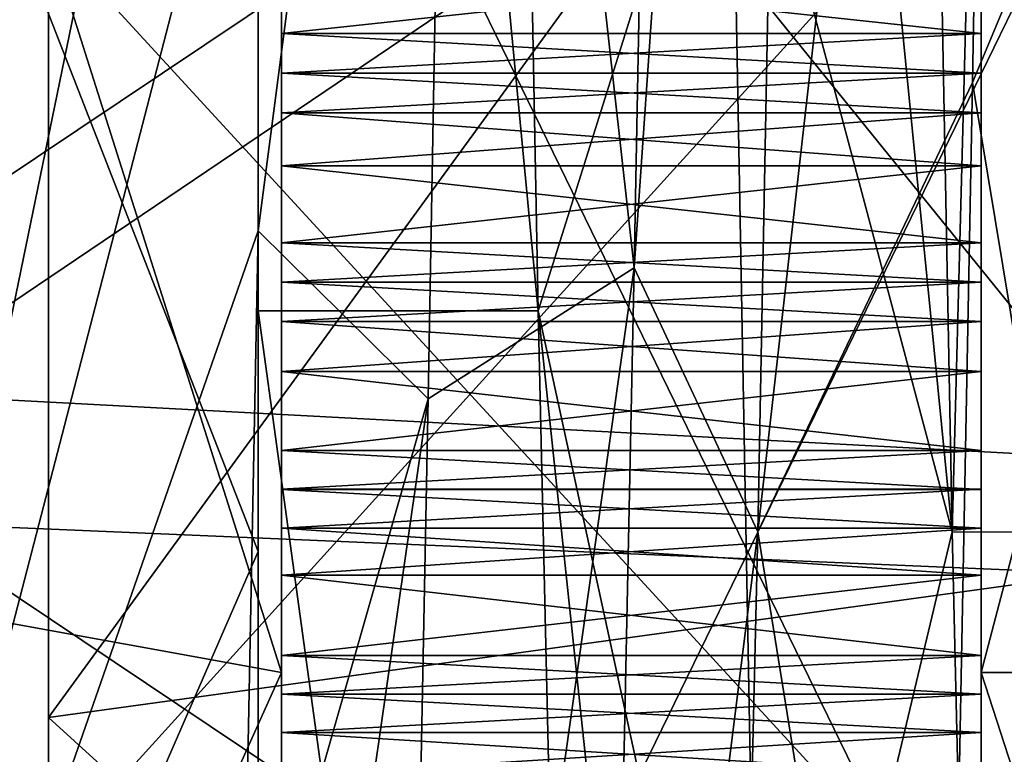
# Model space of a CAD drawing. Units: millimetres. Extents: x -295 to 30, y 0 to 244.
# Drawn here: x -48 to -44, y 94 to 97 of the extents above; entities that cross this region are included whole.
import ezdxf

# ---------------------------------------------------------------- set-up
doc = ezdxf.new("R2010")
doc.units = ezdxf.units.MM
doc.header["$LTSCALE"] = 81.481481
for name, color, linetype in [('1141', 7, 'CONTINUOUS'), ('1143', 7, 'CONTINUOUS'), ('1144', 7, 'CONTINUOUS'), ('1145', 7, 'CONTINUOUS'), ('1183', 7, 'CONTINUOUS'), ('1191', 7, 'CONTINUOUS'), ('1192', 7, 'CONTINUOUS'), ('1193', 7, 'CONTINUOUS'), ('658', 7, 'CONTINUOUS'), ('659', 7, 'CONTINUOUS'), ('662', 7, 'CONTINUOUS'), ('666', 7, 'CONTINUOUS'), ('667', 7, 'CONTINUOUS'), ('668', 7, 'CONTINUOUS'), ('669', 7, 'CONTINUOUS'), ('670', 7, 'CONTINUOUS'), ('672', 7, 'CONTINUOUS'), ('673', 7, 'CONTINUOUS'), ('674', 7, 'CONTINUOUS'), ('677', 7, 'CONTINUOUS'), ('678', 7, 'CONTINUOUS'), ('837', 7, 'CONTINUOUS'), ('839', 7, 'CONTINUOUS'), ('840', 7, 'CONTINUOUS'), ('841', 7, 'CONTINUOUS'), ('842', 7, 'CONTINUOUS'), ('843', 7, 'CONTINUOUS'), ('844', 7, 'CONTINUOUS'), ('846', 7, 'CONTINUOUS'), ('963', 7, 'CONTINUOUS'), ('965', 7, 'CONTINUOUS'), ('966', 7, 'CONTINUOUS'), ('967', 7, 'CONTINUOUS'), ('968', 7, 'CONTINUOUS'), ('969', 7, 'CONTINUOUS'), ('970', 7, 'CONTINUOUS'), ('972', 7, 'CONTINUOUS'), ('984', 7, 'CONTINUOUS'), ('985', 7, 'CONTINUOUS')]:
    doc.layers.add(name, color=color, linetype=linetype)

msp = doc.modelspace()

# ---------------------------------------------------------------- linework, layer by layer
at = {"layer": '1141', "linetype": 'CONTINUOUS'}
for points in [[(-49.5, 94.8037, 17.5013), (-41, 100.5452, 15.998), (-49.5, 106.2359, 17.6834), (-49.5, 94.8037, 17.5013)], [(-41, 94.4424, 14.6827), (-41, 100.5452, 15.998), (-49.5, 94.8037, 17.5013), (-41, 94.4424, 14.6827)], [(-49.5, 85.6619, 10.6343), (-41, 94.4424, 14.6827), (-49.5, 94.8037, 17.5013), (-49.5, 85.6619, 10.6343)], [(-41, 89.3076, 11.1321), (-41, 94.4424, 14.6827), (-49.5, 85.6619, 10.6343), (-41, 89.3076, 11.1321)]]:
    msp.add_3dface(points, dxfattribs=at)
at = {"layer": '1143', "linetype": 'CONTINUOUS'}
for points in [[(-41, 100.5532, 15.498), (-41, 89.6667, 10.7842), (-51, 100.5532, 15.498), (-41, 100.5532, 15.498)], [(-41, 89.6667, 10.7842), (-51, 89.6667, 10.7842), (-51, 100.5532, 15.498), (-41, 89.6667, 10.7842)]]:
    msp.add_3dface(points, dxfattribs=at)
at = {"layer": '1144', "linetype": 'CONTINUOUS'}
for points in [[(-49.5, 106.7963, -17.5013), (-41, 101.0548, -15.998), (-49.5, 95.3641, -17.6834), (-49.5, 106.7963, -17.5013)], [(-41, 101.0548, -15.998), (-41, 94.9133, -14.8777), (-49.5, 95.3641, -17.6834), (-41, 101.0548, -15.998)], [(-41, 94.9133, -14.8777), (-41, 89.6679, -11.4924), (-49.5, 95.3641, -17.6834), (-41, 94.9133, -14.8777)], [(-49.5, 95.3641, -17.6834), (-41, 89.6679, -11.4924), (-49.5, 86.0083, -11.111), (-49.5, 95.3641, -17.6834)]]:
    msp.add_3dface(points, dxfattribs=at)
at = {"layer": '1145', "linetype": 'CONTINUOUS'}
for points in [[(-41, 90.0158, -11.1333), (-41, 101.0468, -15.498), (-51, 90.0158, -11.1333), (-41, 90.0158, -11.1333)], [(-41, 101.0468, -15.498), (-51, 101.0468, -15.498), (-51, 90.0158, -11.1333), (-41, 101.0468, -15.498)]]:
    msp.add_3dface(points, dxfattribs=at)
at = {"layer": '1183', "linetype": 'CONTINUOUS'}
for points in [[(-48, 88.4827, 16.9526), (-48, 100.8, 20.955), (-48, 93.9313, 16.5837), (-48, 88.4827, 16.9526)], [(-48, 93.9313, 16.5837), (-48, 100.8, 20.955), (-48, 100.8, 17.9499), (-48, 93.9313, 16.5837)], [(-48, 100.8, -20.955), (-48, 88.4827, -16.9526), (-48, 100.8, -17.9499), (-48, 100.8, -20.955)], [(-48, 100.8, -17.9499), (-48, 88.4827, -16.9526), (-48, 93.9313, -16.5837), (-48, 100.8, -17.9499)], [(-48, 88.108, 12.693), (-48, 88.4827, 16.9526), (-48, 93.9313, 16.5837), (-48, 88.108, 12.693)], [(-48, 93.9313, -16.5837), (-48, 88.4827, -16.9526), (-48, 88.108, -12.693), (-48, 93.9313, -16.5837)]]:
    msp.add_3dface(points, dxfattribs=at)
at = {"layer": '1191', "linetype": 'CONTINUOUS'}
for points in [[(-48, 100.8, 20.955), (-48, 88.4827, 16.9526), (-42, 100.8, 20.955), (-48, 100.8, 20.955)], [(-42, 100.8, 20.955), (-48, 88.4827, 16.9526), (-42, 88.483, 16.953), (-42, 100.8, 20.955)], [(-48, 88.4827, -16.9526), (-48, 100.8, -20.955), (-42, 88.483, -16.953), (-48, 88.4827, -16.9526)], [(-48, 100.8, -20.955), (-42, 100.8, -20.955), (-42, 88.483, -16.953), (-48, 100.8, -20.955)]]:
    msp.add_3dface(points, dxfattribs=at)
at = {"layer": '1192', "linetype": 'CONTINUOUS'}
for points in [[(-48, 93.9313, 16.5837), (-48, 100.8, 17.9499), (-43, 94.6197, 14.9207), (-48, 93.9313, 16.5837)], [(-48, 100.8, 17.9499), (-43, 100.8, 16.15), (-43, 94.6197, 14.9207), (-48, 100.8, 17.9499)], [(-48, 93.9313, 16.5837), (-43, 94.6197, 14.9207), (-43, 89.3802, 11.4198), (-48, 93.9313, 16.5837)], [(-48, 88.108, 12.693), (-48, 93.9313, 16.5837), (-43, 89.3802, 11.4198), (-48, 88.108, 12.693)]]:
    msp.add_3dface(points, dxfattribs=at)
at = {"layer": '1193', "linetype": 'CONTINUOUS'}
for points in [[(-48, 100.8, -17.9499), (-48, 93.9313, -16.5837), (-43, 100.8, -16.15), (-48, 100.8, -17.9499)], [(-43, 100.8, -16.15), (-48, 93.9313, -16.5837), (-43, 94.6197, -14.9207), (-43, 100.8, -16.15)], [(-48, 93.9313, -16.5837), (-48, 88.108, -12.693), (-43, 94.6197, -14.9207), (-48, 93.9313, -16.5837)], [(-48, 88.108, -12.693), (-43, 89.3802, -11.4198), (-43, 94.6197, -14.9207), (-48, 88.108, -12.693)]]:
    msp.add_3dface(points, dxfattribs=at)
at = {"layer": '658', "linetype": 'CONTINUOUS'}
for points in [[(-44, 107.4748, -20.5428), (-44, 94.1252, -20.5428), (-44, 107.0575, -20.726), (-44, 107.4748, -20.5428)], [(-44, 94.1252, 20.5428), (-44, 107.4748, 20.5428), (-44, 94.5425, 20.726), (-44, 94.1252, 20.5428)], [(-44, 94.5425, 20.726), (-44, 107.4748, 20.5428), (-44, 95.4159, 20.9698), (-44, 94.5425, 20.726)], [(-44, 95.4159, 20.9698), (-44, 107.4748, 20.5428), (-44, 96.2987, 21.1769), (-44, 95.4159, 20.9698)], [(-44, 96.2987, 21.1769), (-44, 107.4748, 20.5428), (-44, 97.1895, 21.3468), (-44, 96.2987, 21.1769)], [(-44, 107.0575, -20.726), (-44, 94.1252, -20.5428), (-44, 106.1841, -20.9698), (-44, 107.0575, -20.726)], [(-44, 106.1841, -20.9698), (-44, 94.1252, -20.5428), (-44, 105.3013, -21.1769), (-44, 106.1841, -20.9698)], [(-44, 105.3013, -21.1769), (-44, 94.1252, -20.5428), (-44, 104.4105, -21.3468), (-44, 105.3013, -21.1769)], [(-44, 104.4105, -21.3468), (-44, 94.1252, -20.5428), (-44, 103.5135, -21.4793), (-44, 104.4105, -21.3468)], [(-44, 103.5135, -21.4793), (-44, 94.1252, -20.5428), (-44, 102.6116, -21.5741), (-44, 103.5135, -21.4793)], [(-44, 102.6116, -21.5741), (-44, 94.1252, -20.5428), (-44, 101.7066, -21.631), (-44, 102.6116, -21.5741)], [(-44, 101.7066, -21.631), (-44, 94.1252, -20.5428), (-44, 100.8, -21.65), (-44, 101.7066, -21.631)], [(-44, 100.8, -21.65), (-44, 94.1252, -20.5428), (-44, 99.8934, -21.631), (-44, 100.8, -21.65)], [(-44, 99.8934, -21.631), (-44, 94.1252, -20.5428), (-44, 98.9884, -21.5741), (-44, 99.8934, -21.631)], [(-44, 98.9884, -21.5741), (-44, 94.1252, -20.5428), (-44, 98.0865, -21.4793), (-44, 98.9884, -21.5741)], [(-44, 98.0865, -21.4793), (-44, 94.1252, -20.5428), (-44, 97.1895, -21.3468), (-44, 98.0865, -21.4793)], [(-44, 97.1895, -21.3468), (-44, 94.1252, -20.5428), (-44, 96.2987, -21.1769), (-44, 97.1895, -21.3468)], [(-44, 96.8666, -21.5439), (-44, 97.1895, -21.3468), (-44, 96.2987, -21.1769), (-44, 96.8666, -21.5439)], [(-44, 96.5263, 21.479), (-44, 96.2987, 21.1769), (-44, 97.1895, 21.3468), (-44, 96.5263, 21.479)], [(-44, 96.6964, 21.5121), (-44, 96.5263, 21.479), (-44, 97.1895, 21.3468), (-44, 96.6964, 21.5121)], [(-44, 96.8666, 21.5439), (-44, 96.6964, 21.5121), (-44, 97.1895, 21.3468), (-44, 96.8666, 21.5439)], [(-44, 96.6963, -21.5121), (-44, 96.8666, -21.5439), (-44, 96.2987, -21.1769), (-44, 96.6963, -21.5121)], [(-44, 96.5263, -21.479), (-44, 96.6963, -21.5121), (-44, 96.2987, -21.1769), (-44, 96.5263, -21.479)], [(-44, 96.2987, -21.1769), (-44, 94.1252, -20.5428), (-44, 95.4159, -20.9698), (-44, 96.2987, -21.1769)], [(-44, 95.9679, -21.3603), (-44, 96.2987, -21.1769), (-44, 95.4159, -20.9698), (-44, 95.9679, -21.3603)], [(-44, 95.6306, 21.2812), (-44, 95.4159, 20.9698), (-44, 96.2987, 21.1769), (-44, 95.6306, 21.2812)], [(-44, 95.7991, 21.3214), (-44, 95.6306, 21.2812), (-44, 96.2987, 21.1769), (-44, 95.7991, 21.3214)], [(-44, 95.9679, 21.3603), (-44, 95.7991, 21.3214), (-44, 96.2987, 21.1769), (-44, 95.9679, 21.3603)], [(-44, 95.7991, -21.3214), (-44, 95.9679, -21.3603), (-44, 95.4159, -20.9698), (-44, 95.7991, -21.3214)], [(-44, 95.6306, -21.2812), (-44, 95.7991, -21.3214), (-44, 95.4159, -20.9698), (-44, 95.6306, -21.2812)], [(-44, 95.4159, -20.9698), (-44, 94.1252, -20.5428), (-44, 94.5425, -20.726), (-44, 95.4159, -20.9698)], [(-44, 95.0777, -21.1392), (-44, 95.4159, -20.9698), (-44, 94.5425, -20.726), (-44, 95.0777, -21.1392)], [(-44, 94.744, 21.046), (-44, 94.5425, 20.726), (-44, 95.4159, 20.9698), (-44, 94.744, 21.046)], [(-44, 94.9107, 21.0933), (-44, 94.744, 21.046), (-44, 95.4159, 20.9698), (-44, 94.9107, 21.0933)], [(-44, 95.0777, 21.1392), (-44, 94.9107, 21.0933), (-44, 95.4159, 20.9698), (-44, 95.0777, 21.1392)], [(-44, 94.9106, -21.0933), (-44, 95.0777, -21.1392), (-44, 94.5425, -20.726), (-44, 94.9106, -21.0933)], [(-44, 94.744, -21.046), (-44, 94.9106, -21.0933), (-44, 94.5425, -20.726), (-44, 94.744, -21.046)], [(-44, 94.5425, -20.726), (-44, 94.1252, -20.5428), (-44, 94.1975, -20.881), (-44, 94.5425, -20.726)], [(-44, 94.1975, 20.881), (-44, 94.1252, 20.5428), (-44, 94.5425, 20.726), (-44, 94.1975, 20.881)], [(-44, 94.1975, -20.881), (-44, 94.1252, -20.5428), (-44, 94.0325, -20.8281), (-44, 94.1975, -20.881)], [(-44, 94.0325, 20.8281), (-44, 94.1252, 20.5428), (-44, 94.1975, 20.881), (-44, 94.0325, 20.8281)], [(-44, 94.1252, -20.5428), (-44, 83.3252, -12.6962), (-44, 93.68, -20.4457), (-44, 94.1252, -20.5428)], [(-44, 94.0325, -20.8281), (-44, 94.1252, -20.5428), (-44, 93.68, -20.4457), (-44, 94.0325, -20.8281)], [(-44, 83.3252, 12.6962), (-44, 94.1252, 20.5428), (-44, 83.5551, 13.0896), (-44, 83.3252, 12.6962)], [(-44, 83.5551, 13.0896), (-44, 94.1252, 20.5428), (-44, 84.1184, 13.8002), (-44, 83.5551, 13.0896)], [(-44, 84.1184, 13.8002), (-44, 94.1252, 20.5428), (-44, 84.7109, 14.4867), (-44, 84.1184, 13.8002)], [(-44, 84.7109, 14.4867), (-44, 94.1252, 20.5428), (-44, 85.3317, 15.1477), (-44, 84.7109, 14.4867)], [(-44, 85.3317, 15.1477), (-44, 94.1252, 20.5428), (-44, 85.9796, 15.7822), (-44, 85.3317, 15.1477)], [(-44, 85.9796, 15.7822), (-44, 94.1252, 20.5428), (-44, 86.6534, 16.3889), (-44, 85.9796, 15.7822)], [(-44, 86.6534, 16.3889), (-44, 94.1252, 20.5428), (-44, 87.3522, 16.967), (-44, 86.6534, 16.3889)], [(-44, 87.3522, 16.967), (-44, 94.1252, 20.5428), (-44, 88.0744, 17.5152), (-44, 87.3522, 16.967)], [(-44, 88.0744, 17.5152), (-44, 94.1252, 20.5428), (-44, 88.8191, 18.0327), (-44, 88.0744, 17.5152)], [(-44, 88.8191, 18.0327), (-44, 94.1252, 20.5428), (-44, 89.5847, 18.5186), (-44, 88.8191, 18.0327)], [(-44, 89.5847, 18.5186), (-44, 94.1252, 20.5428), (-44, 90.37, 18.972), (-44, 89.5847, 18.5186)], [(-44, 90.37, 18.972), (-44, 94.1252, 20.5428), (-44, 91.1736, 19.3922), (-44, 90.37, 18.972)], [(-44, 91.1736, 19.3922), (-44, 94.1252, 20.5428), (-44, 91.9942, 19.7783), (-44, 91.1736, 19.3922)], [(-44, 91.9942, 19.7783), (-44, 94.1252, 20.5428), (-44, 92.8301, 20.1297), (-44, 91.9942, 19.7783)], [(-44, 92.8301, 20.1297), (-44, 94.1252, 20.5428), (-44, 93.68, 20.4457), (-44, 92.8301, 20.1297)], [(-44, 93.68, 20.4457), (-44, 94.1252, 20.5428), (-44, 93.868, 20.774), (-44, 93.68, 20.4457)], [(-44, 93.868, 20.774), (-44, 94.1252, 20.5428), (-44, 94.0325, 20.8281), (-44, 93.868, 20.774)], [(-44, 93.868, -20.774), (-44, 94.0325, -20.8281), (-44, 93.68, -20.4457), (-44, 93.868, -20.774)]]:
    msp.add_3dface(points, dxfattribs=at)
at = {"layer": '659', "linetype": 'CONTINUOUS'}
for points in [[(-44, 107.4748, 20.5428), (-44, 94.1252, 20.5428), (-40.5, 107.4748, 20.5428), (-44, 107.4748, 20.5428)], [(-40.5, 107.4748, 20.5428), (-44, 94.1252, 20.5428), (-40.5, 94.1252, 20.5428), (-40.5, 107.4748, 20.5428)], [(-44, 94.1252, 20.5428), (-44, 83.3252, 12.6962), (-40.5, 94.1252, 20.5428), (-44, 94.1252, 20.5428)], [(-40.5, 94.1252, 20.5428), (-44, 83.3252, 12.6962), (-40.5, 83.3252, 12.6962), (-40.5, 94.1252, 20.5428)]]:
    msp.add_3dface(points, dxfattribs=at)
at = {"layer": '662', "linetype": 'CONTINUOUS'}
for points in [[(-46.1394, 108.2655, 18.1766), (-45.8992, 95.6764, 18.9703), (-47.1, 108.2655, 18.1766), (-46.1394, 108.2655, 18.1766)], [(-47.1, 108.2655, 18.1766), (-45.8992, 95.6764, 18.9703), (-47.1, 95.6764, 18.9703), (-47.1, 108.2655, 18.1766)], [(-44.1244, 94.7286, 18.6885), (-44.3553, 106.8724, 18.6882), (-43.8026, 106.872, 18.6883), (-44.1244, 94.7286, 18.6885)], [(-43.5717, 94.7275, 18.6882), (-44.1244, 94.7286, 18.6885), (-43.8026, 106.872, 18.6883), (-43.5717, 94.7275, 18.6882)], [(-45.8992, 95.6764, 18.9703), (-45.6591, 85.1987, 11.9466), (-47.1, 95.6764, 18.9703), (-45.8992, 95.6764, 18.9703)], [(-47.1, 95.6764, 18.9703), (-45.6591, 85.1987, 11.9466), (-47.1, 85.1987, 11.9466), (-47.1, 95.6764, 18.9703)], [(-43.8935, 84.9032, 11.5505), (-44.1244, 94.7286, 18.6885), (-43.5717, 94.7275, 18.6882), (-43.8935, 84.9032, 11.5505)]]:
    msp.add_3dface(points, dxfattribs=at)
at = {"layer": '666', "linetype": 'CONTINUOUS'}
for points in [[(-51, 106.7486, 18.3078), (-51, 94.8514, 18.3078), (-47, 107.4748, 20.5428), (-51, 106.7486, 18.3078)], [(-47, 107.4748, 20.5428), (-51, 94.8514, 18.3078), (-47, 94.1252, 20.5428), (-47, 107.4748, 20.5428)], [(-51, 94.8514, 18.3078), (-51, 85.2264, 11.3149), (-47, 94.1252, 20.5428), (-51, 94.8514, 18.3078)], [(-47, 94.1252, 20.5428), (-51, 85.2264, 11.3149), (-47, 83.3252, 12.6962), (-47, 94.1252, 20.5428)]]:
    msp.add_3dface(points, dxfattribs=at)
at = {"layer": '667', "linetype": 'CONTINUOUS'}
for points in [[(-47, 107.4748, 20.5428), (-47, 94.1252, 20.5428), (-47, 107.0575, 20.726), (-47, 107.4748, 20.5428)], [(-47, 94.1252, -20.5428), (-47, 107.4748, -20.5428), (-47, 94.5425, -20.726), (-47, 94.1252, -20.5428)], [(-47, 94.5425, -20.726), (-47, 107.4748, -20.5428), (-47, 95.4159, -20.9698), (-47, 94.5425, -20.726)], [(-47, 95.4159, -20.9698), (-47, 107.4748, -20.5428), (-47, 96.2987, -21.1769), (-47, 95.4159, -20.9698)], [(-47, 96.2987, -21.1769), (-47, 107.4748, -20.5428), (-47, 97.1895, -21.3468), (-47, 96.2987, -21.1769)], [(-47, 107.0575, 20.726), (-47, 94.1252, 20.5428), (-47, 106.1841, 20.9698), (-47, 107.0575, 20.726)], [(-47, 106.1841, 20.9698), (-47, 94.1252, 20.5428), (-47, 105.3013, 21.1769), (-47, 106.1841, 20.9698)], [(-47, 105.3013, 21.1769), (-47, 94.1252, 20.5428), (-47, 104.4105, 21.3468), (-47, 105.3013, 21.1769)], [(-47, 104.4105, 21.3468), (-47, 94.1252, 20.5428), (-47, 103.5135, 21.4793), (-47, 104.4105, 21.3468)], [(-47, 103.5135, 21.4793), (-47, 94.1252, 20.5428), (-47, 102.6116, 21.5741), (-47, 103.5135, 21.4793)], [(-47, 102.6116, 21.5741), (-47, 94.1252, 20.5428), (-47, 101.7066, 21.631), (-47, 102.6116, 21.5741)], [(-47, 101.7066, 21.631), (-47, 94.1252, 20.5428), (-47, 100.8, 21.65), (-47, 101.7066, 21.631)], [(-47, 94.1252, 20.5428), (-47, 99.8934, 21.631), (-47, 100.8, 21.65), (-47, 94.1252, 20.5428)], [(-47, 99.8934, 21.631), (-47, 94.1252, 20.5428), (-47, 98.9884, 21.5741), (-47, 99.8934, 21.631)], [(-47, 98.9884, 21.5741), (-47, 94.1252, 20.5428), (-47, 98.0865, 21.4793), (-47, 98.9884, 21.5741)], [(-47, 98.0865, 21.4793), (-47, 94.1252, 20.5428), (-47, 97.1895, 21.3468), (-47, 98.0865, 21.4793)], [(-47, 97.1895, 21.3468), (-47, 94.1252, 20.5428), (-47, 96.2987, 21.1769), (-47, 97.1895, 21.3468)], [(-47, 96.8666, 21.5439), (-47, 97.1895, 21.3468), (-47, 96.2987, 21.1769), (-47, 96.8666, 21.5439)], [(-47, 96.5263, -21.479), (-47, 96.2987, -21.1769), (-47, 97.1895, -21.3468), (-47, 96.5263, -21.479)], [(-47, 96.6963, -21.5121), (-47, 96.5263, -21.479), (-47, 97.1895, -21.3468), (-47, 96.6963, -21.5121)], [(-47, 96.8666, -21.5439), (-47, 96.6963, -21.5121), (-47, 97.1895, -21.3468), (-47, 96.8666, -21.5439)], [(-47, 96.6964, 21.5121), (-47, 96.8666, 21.5439), (-47, 96.2987, 21.1769), (-47, 96.6964, 21.5121)], [(-47, 96.5263, 21.479), (-47, 96.6964, 21.5121), (-47, 96.2987, 21.1769), (-47, 96.5263, 21.479)], [(-47, 96.2987, 21.1769), (-47, 94.1252, 20.5428), (-47, 95.4159, 20.9698), (-47, 96.2987, 21.1769)], [(-47, 95.9679, 21.3603), (-47, 96.2987, 21.1769), (-47, 95.4159, 20.9698), (-47, 95.9679, 21.3603)], [(-47, 95.6306, -21.2812), (-47, 95.4159, -20.9698), (-47, 96.2987, -21.1769), (-47, 95.6306, -21.2812)], [(-47, 95.7991, -21.3214), (-47, 95.6306, -21.2812), (-47, 96.2987, -21.1769), (-47, 95.7991, -21.3214)], [(-47, 95.9679, -21.3603), (-47, 95.7991, -21.3214), (-47, 96.2987, -21.1769), (-47, 95.9679, -21.3603)], [(-47, 95.7991, 21.3214), (-47, 95.9679, 21.3603), (-47, 95.4159, 20.9698), (-47, 95.7991, 21.3214)], [(-47, 95.6306, 21.2812), (-47, 95.7991, 21.3214), (-47, 95.4159, 20.9698), (-47, 95.6306, 21.2812)], [(-47, 95.4159, 20.9698), (-47, 94.1252, 20.5428), (-47, 94.5425, 20.726), (-47, 95.4159, 20.9698)], [(-47, 95.0777, 21.1392), (-47, 95.4159, 20.9698), (-47, 94.5425, 20.726), (-47, 95.0777, 21.1392)], [(-47, 94.744, -21.046), (-47, 94.5425, -20.726), (-47, 95.4159, -20.9698), (-47, 94.744, -21.046)], [(-47, 94.9106, -21.0933), (-47, 94.744, -21.046), (-47, 95.4159, -20.9698), (-47, 94.9106, -21.0933)], [(-47, 95.0777, -21.1392), (-47, 94.9106, -21.0933), (-47, 95.4159, -20.9698), (-47, 95.0777, -21.1392)], [(-47, 94.9107, 21.0933), (-47, 95.0777, 21.1392), (-47, 94.5425, 20.726), (-47, 94.9107, 21.0933)], [(-47, 94.744, 21.046), (-47, 94.9107, 21.0933), (-47, 94.5425, 20.726), (-47, 94.744, 21.046)], [(-47, 94.5425, 20.726), (-47, 94.1252, 20.5428), (-47, 94.1975, 20.881), (-47, 94.5425, 20.726)], [(-47, 94.1975, -20.881), (-47, 94.1252, -20.5428), (-47, 94.5425, -20.726), (-47, 94.1975, -20.881)], [(-47, 94.1975, 20.881), (-47, 94.1252, 20.5428), (-47, 94.0325, 20.8281), (-47, 94.1975, 20.881)], [(-47, 94.0325, -20.8281), (-47, 94.1252, -20.5428), (-47, 94.1975, -20.881), (-47, 94.0325, -20.8281)], [(-47, 94.1252, 20.5428), (-47, 83.3252, 12.6962), (-47, 93.68, 20.4457), (-47, 94.1252, 20.5428)], [(-47, 94.0325, 20.8281), (-47, 94.1252, 20.5428), (-47, 93.68, 20.4457), (-47, 94.0325, 20.8281)], [(-47, 83.3252, -12.6962), (-47, 94.1252, -20.5428), (-47, 83.5551, -13.0896), (-47, 83.3252, -12.6962)], [(-47, 83.5551, -13.0896), (-47, 94.1252, -20.5428), (-47, 84.1184, -13.8002), (-47, 83.5551, -13.0896)], [(-47, 84.1184, -13.8002), (-47, 94.1252, -20.5428), (-47, 84.7109, -14.4867), (-47, 84.1184, -13.8002)], [(-47, 84.7109, -14.4867), (-47, 94.1252, -20.5428), (-47, 85.3317, -15.1477), (-47, 84.7109, -14.4867)], [(-47, 85.3317, -15.1477), (-47, 94.1252, -20.5428), (-47, 85.9796, -15.7822), (-47, 85.3317, -15.1477)], [(-47, 85.9796, -15.7822), (-47, 94.1252, -20.5428), (-47, 86.6534, -16.3889), (-47, 85.9796, -15.7822)], [(-47, 86.6534, -16.3889), (-47, 94.1252, -20.5428), (-47, 87.3522, -16.967), (-47, 86.6534, -16.3889)], [(-47, 87.3522, -16.967), (-47, 94.1252, -20.5428), (-47, 88.0744, -17.5152), (-47, 87.3522, -16.967)], [(-47, 88.0744, -17.5152), (-47, 94.1252, -20.5428), (-47, 88.8191, -18.0327), (-47, 88.0744, -17.5152)], [(-47, 88.8191, -18.0327), (-47, 94.1252, -20.5428), (-47, 89.5847, -18.5186), (-47, 88.8191, -18.0327)], [(-47, 89.5847, -18.5186), (-47, 94.1252, -20.5428), (-47, 90.37, -18.972), (-47, 89.5847, -18.5186)], [(-47, 90.37, -18.972), (-47, 94.1252, -20.5428), (-47, 91.1736, -19.3922), (-47, 90.37, -18.972)], [(-47, 91.1736, -19.3922), (-47, 94.1252, -20.5428), (-47, 91.9942, -19.7783), (-47, 91.1736, -19.3922)], [(-47, 91.9942, -19.7783), (-47, 94.1252, -20.5428), (-47, 92.8301, -20.1297), (-47, 91.9942, -19.7783)], [(-47, 92.8301, -20.1297), (-47, 94.1252, -20.5428), (-47, 93.68, -20.4457), (-47, 92.8301, -20.1297)], [(-47, 93.68, -20.4457), (-47, 94.1252, -20.5428), (-47, 93.868, -20.774), (-47, 93.68, -20.4457)], [(-47, 93.868, -20.774), (-47, 94.1252, -20.5428), (-47, 94.0325, -20.8281), (-47, 93.868, -20.774)], [(-47, 93.868, 20.774), (-47, 94.0325, 20.8281), (-47, 93.68, 20.4457), (-47, 93.868, 20.774)]]:
    msp.add_3dface(points, dxfattribs=at)
at = {"layer": '668', "linetype": 'CONTINUOUS'}
for points in [[(-44, 96.8666, -21.5439), (-44, 96.6963, -21.5121), (-47, 96.8666, -21.5439), (-44, 96.8666, -21.5439)], [(-44, 96.6963, -21.5121), (-47, 96.6963, -21.5121), (-47, 96.8666, -21.5439), (-44, 96.6963, -21.5121)], [(-44, 96.6964, 21.5121), (-44, 96.8666, 21.5439), (-47, 96.6964, 21.5121), (-44, 96.6964, 21.5121)], [(-44, 96.8666, 21.5439), (-47, 96.8666, 21.5439), (-47, 96.6964, 21.5121), (-44, 96.8666, 21.5439)], [(-44, 96.5263, 21.479), (-44, 96.6964, 21.5121), (-47, 96.5263, 21.479), (-44, 96.5263, 21.479)], [(-44, 96.6964, 21.5121), (-47, 96.6964, 21.5121), (-47, 96.5263, 21.479), (-44, 96.6964, 21.5121)], [(-44, 96.6963, -21.5121), (-44, 96.5263, -21.479), (-47, 96.6963, -21.5121), (-44, 96.6963, -21.5121)], [(-44, 96.5263, -21.479), (-47, 96.5263, -21.479), (-47, 96.6963, -21.5121), (-44, 96.5263, -21.479)], [(-44, 95.9679, -21.3603), (-44, 95.7991, -21.3214), (-47, 95.9679, -21.3603), (-44, 95.9679, -21.3603)], [(-44, 95.7991, -21.3214), (-47, 95.7991, -21.3214), (-47, 95.9679, -21.3603), (-44, 95.7991, -21.3214)], [(-44, 95.7991, 21.3214), (-44, 95.9679, 21.3603), (-47, 95.7991, 21.3214), (-44, 95.7991, 21.3214)], [(-44, 95.9679, 21.3603), (-47, 95.9679, 21.3603), (-47, 95.7991, 21.3214), (-44, 95.9679, 21.3603)], [(-44, 95.7991, -21.3214), (-44, 95.6306, -21.2812), (-47, 95.7991, -21.3214), (-44, 95.7991, -21.3214)], [(-44, 95.6306, -21.2812), (-47, 95.6306, -21.2812), (-47, 95.7991, -21.3214), (-44, 95.6306, -21.2812)], [(-44, 95.6306, 21.2812), (-44, 95.7991, 21.3214), (-47, 95.6306, 21.2812), (-44, 95.6306, 21.2812)], [(-44, 95.7991, 21.3214), (-47, 95.7991, 21.3214), (-47, 95.6306, 21.2812), (-44, 95.7991, 21.3214)], [(-44, 95.0777, -21.1392), (-44, 94.9106, -21.0933), (-47, 95.0777, -21.1392), (-44, 95.0777, -21.1392)], [(-44, 94.9106, -21.0933), (-47, 94.9106, -21.0933), (-47, 95.0777, -21.1392), (-44, 94.9106, -21.0933)], [(-44, 94.9107, 21.0933), (-44, 95.0777, 21.1392), (-47, 94.9107, 21.0933), (-44, 94.9107, 21.0933)], [(-44, 95.0777, 21.1392), (-47, 95.0777, 21.1392), (-47, 94.9107, 21.0933), (-44, 95.0777, 21.1392)], [(-44, 94.744, 21.046), (-44, 94.9107, 21.0933), (-47, 94.744, 21.046), (-44, 94.744, 21.046)], [(-44, 94.9107, 21.0933), (-47, 94.9107, 21.0933), (-47, 94.744, 21.046), (-44, 94.9107, 21.0933)], [(-44, 94.9106, -21.0933), (-44, 94.744, -21.046), (-47, 94.9106, -21.0933), (-44, 94.9106, -21.0933)], [(-44, 94.744, -21.046), (-47, 94.744, -21.046), (-47, 94.9106, -21.0933), (-44, 94.744, -21.046)], [(-44, 94.1975, -20.881), (-44, 94.0325, -20.8281), (-47, 94.1975, -20.881), (-44, 94.1975, -20.881)], [(-44, 94.0325, -20.8281), (-47, 94.0325, -20.8281), (-47, 94.1975, -20.881), (-44, 94.0325, -20.8281)], [(-44, 94.0325, 20.8281), (-44, 94.1975, 20.881), (-47, 94.0325, 20.8281), (-44, 94.0325, 20.8281)], [(-44, 94.1975, 20.881), (-47, 94.1975, 20.881), (-47, 94.0325, 20.8281), (-44, 94.1975, 20.881)], [(-44, 94.0325, -20.8281), (-44, 93.868, -20.774), (-47, 94.0325, -20.8281), (-44, 94.0325, -20.8281)], [(-44, 93.868, -20.774), (-47, 93.868, -20.774), (-47, 94.0325, -20.8281), (-44, 93.868, -20.774)], [(-44, 93.868, 20.774), (-44, 94.0325, 20.8281), (-47, 93.868, 20.774), (-44, 93.868, 20.774)], [(-44, 94.0325, 20.8281), (-47, 94.0325, 20.8281), (-47, 93.868, 20.774), (-44, 94.0325, 20.8281)]]:
    msp.add_3dface(points, dxfattribs=at)
at = {"layer": '669', "linetype": 'CONTINUOUS'}
for points in [[(-44, 94.1252, -20.5428), (-44, 107.4748, -20.5428), (-40.5, 94.1252, -20.5428), (-44, 94.1252, -20.5428)], [(-44, 107.4748, -20.5428), (-40.5, 107.4748, -20.5428), (-40.5, 94.1252, -20.5428), (-44, 107.4748, -20.5428)], [(-44, 83.3252, -12.6962), (-44, 94.1252, -20.5428), (-40.5, 83.3252, -12.6962), (-44, 83.3252, -12.6962)], [(-44, 94.1252, -20.5428), (-40.5, 94.1252, -20.5428), (-40.5, 83.3252, -12.6962), (-44, 94.1252, -20.5428)]]:
    msp.add_3dface(points, dxfattribs=at)
at = {"layer": '670', "linetype": 'CONTINUOUS'}
for points in [[(-45.3536, 102.9753, -19.5292), (-45.4877, 95.8608, -19.0191), (-44.7262, 106.8712, -18.6886), (-45.3536, 102.9753, -19.5292)], [(-44.7262, 106.8712, -18.6886), (-45.4877, 95.8608, -19.0191), (-44.9571, 94.7279, -18.6883), (-44.7262, 106.8712, -18.6886)], [(-45.4877, 95.8608, -19.0191), (-45.6218, 89.3976, -16.0034), (-44.9571, 94.7279, -18.6883), (-45.4877, 95.8608, -19.0191)], [(-44.9571, 94.7279, -18.6883), (-45.6218, 89.3976, -16.0034), (-45.188, 84.9027, -11.5499), (-44.9571, 94.7279, -18.6883)]]:
    msp.add_3dface(points, dxfattribs=at)
at = {"layer": '672', "linetype": 'CONTINUOUS'}
for points in [[(-51, 106.7486, -18.3078), (-47, 107.4748, -20.5428), (-47, 94.1252, -20.5428), (-51, 106.7486, -18.3078)], [(-51, 94.8514, -18.3078), (-51, 106.7486, -18.3078), (-47, 94.1252, -20.5428), (-51, 94.8514, -18.3078)], [(-51, 85.2264, -11.3149), (-51, 94.8514, -18.3078), (-47, 83.3252, -12.6962), (-51, 85.2264, -11.3149)], [(-51, 94.8514, -18.3078), (-47, 94.1252, -20.5428), (-47, 83.3252, -12.6962), (-51, 94.8514, -18.3078)]]:
    msp.add_3dface(points, dxfattribs=at)
at = {"layer": '673', "linetype": 'CONTINUOUS'}
for points in [[(-47.1, 108.2655, 18.1766), (-47.1, 95.6764, 18.9703), (-47.1, 106.934, 18.8785), (-47.1, 108.2655, 18.1766)], [(-47.1, 106.934, 18.8785), (-47.1, 95.6764, 18.9703), (-47.1, 100.8, 19.85), (-47.1, 106.934, 18.8785)], [(-47.1, 100.8, 19.85), (-47.1, 95.6764, 18.9703), (-47.1, 94.6442, 18.8714), (-47.1, 100.8, 19.85)], [(-47.1, 96.0197, -19.2658), (-47.1, 99.7578, -19.7225), (-47.1, 98.3921, -19.7034), (-47.1, 96.0197, -19.2658)], [(-47.1, 95.6764, 18.9703), (-47.1, 85.1987, 11.9466), (-47.1, 94.6442, 18.8714), (-47.1, 95.6764, 18.9703)], [(-47.1, 94.6442, 18.8714), (-47.1, 85.1987, 11.9466), (-47.1, 89.0953, 16.032), (-47.1, 94.6442, 18.8714)]]:
    msp.add_3dface(points, dxfattribs=at)
at = {"layer": '674', "linetype": 'CONTINUOUS'}
for points in [[(-49.5, 89.1325, 16.059), (-49.5, 100.8, 19.85), (-47.1, 94.6442, 18.8714), (-49.5, 89.1325, 16.059)], [(-49.5, 100.8, 19.85), (-47.1, 100.8, 19.85), (-47.1, 94.6442, 18.8714), (-49.5, 100.8, 19.85)], [(-49.5, 100.8, -19.85), (-49.5, 89.1325, -16.059), (-47.1, 100.8, -19.85), (-49.5, 100.8, -19.85)], [(-49.5, 89.1325, -16.059), (-47.1, 98.3921, -19.7034), (-47.1, 100.8, -19.85), (-49.5, 89.1325, -16.059)], [(-49.5, 89.1325, -16.059), (-47.1, 96.0197, -19.2658), (-47.1, 98.3921, -19.7034), (-49.5, 89.1325, -16.059)], [(-47.1, 96.0197, -19.2658), (-49.5, 89.1325, -16.059), (-47.1691, 92.5045, -18.0335), (-47.1, 96.0197, -19.2658)], [(-49.5, 89.1325, 16.059), (-47.1, 94.6442, 18.8714), (-47.1, 89.0953, 16.032), (-49.5, 89.1325, 16.059)]]:
    msp.add_3dface(points, dxfattribs=at)
at = {"layer": '677', "linetype": 'CONTINUOUS'}
for points in [[(-45.8992, 95.6764, 18.9703), (-46.1394, 108.2655, 18.1766), (-45.074, 98.301, 20.7542), (-45.8992, 95.6764, 18.9703)], [(-44.7262, 106.8712, -18.6886), (-44.9571, 94.7279, -18.6883), (-43.9072, 103.9897, -20.6594), (-44.7262, 106.8712, -18.6886)], [(-43.9072, 103.9897, -20.6594), (-44.9571, 94.7279, -18.6883), (-44.0368, 96.6555, -20.4892), (-43.9072, 103.9897, -20.6594)], [(-47.1, 99.7578, -19.7225), (-47.1, 96.0197, -19.2658), (-46.2407, 102.6055, -20.826), (-47.1, 99.7578, -19.7225)], [(-46.2407, 102.6055, -20.826), (-47.1, 96.0197, -19.2658), (-46.3704, 95.2989, -20.1673), (-46.2407, 102.6055, -20.826)], [(-44.9443, 91.2843, 18.6128), (-45.8992, 95.6764, 18.9703), (-45.074, 98.301, 20.7542), (-44.9443, 91.2843, 18.6128)], [(-44.0368, 96.6555, -20.4892), (-44.9571, 94.7279, -18.6883), (-44.1665, 89.8317, -17.7955), (-44.0368, 96.6555, -20.4892)], [(-47.1, 96.0197, -19.2658), (-47.1691, 92.5045, -18.0335), (-46.3704, 95.2989, -20.1673), (-47.1, 96.0197, -19.2658)], [(-45.6591, 85.1987, 11.9466), (-45.8992, 95.6764, 18.9703), (-44.8147, 85.4396, 14.1789), (-45.6591, 85.1987, 11.9466)], [(-44.8147, 85.4396, 14.1789), (-45.8992, 95.6764, 18.9703), (-44.9443, 91.2843, 18.6128), (-44.8147, 85.4396, 14.1789)], [(-47.1691, 92.5045, -18.0335), (-47.2381, 89.2815, -16.1662), (-46.3704, 95.2989, -20.1673), (-47.1691, 92.5045, -18.0335)], [(-47.2381, 89.2815, -16.1662), (-46.5, 88.6698, -17.0248), (-46.3704, 95.2989, -20.1673), (-47.2381, 89.2815, -16.1662)], [(-44.9571, 94.7279, -18.6883), (-45.188, 84.9027, -11.5499), (-44.1665, 89.8317, -17.7955), (-44.9571, 94.7279, -18.6883)]]:
    msp.add_3dface(points, dxfattribs=at)
at = {"layer": '678', "linetype": 'CONTINUOUS'}
for points in [[(-44.3553, 106.8724, 18.6882), (-44.1244, 94.7286, 18.6885), (-45.2036, 105.6255, 20.3396), (-44.3553, 106.8724, 18.6882)], [(-44.1244, 94.7286, 18.6885), (-45.074, 98.301, 20.7542), (-45.2036, 105.6255, 20.3396), (-44.1244, 94.7286, 18.6885)], [(-43.1219, 98.846, -19.5526), (-43.9072, 103.9897, -20.6594), (-44.0368, 96.6555, -20.4892), (-43.1219, 98.846, -19.5526)], [(-45.4877, 95.8608, -19.0191), (-45.3536, 102.9753, -19.5292), (-46.2407, 102.6055, -20.826), (-45.4877, 95.8608, -19.0191)], [(-45.4877, 95.8608, -19.0191), (-46.2407, 102.6055, -20.826), (-46.3704, 95.2989, -20.1673), (-45.4877, 95.8608, -19.0191)], [(-43.2571, 91.9463, -17.5424), (-43.1219, 98.846, -19.5526), (-44.0368, 96.6555, -20.4892), (-43.2571, 91.9463, -17.5424)], [(-44.1244, 94.7286, 18.6885), (-44.9443, 91.2843, 18.6128), (-45.074, 98.301, 20.7542), (-44.1244, 94.7286, 18.6885)], [(-43.2571, 91.9463, -17.5424), (-44.0368, 96.6555, -20.4892), (-44.1665, 89.8317, -17.7955), (-43.2571, 91.9463, -17.5424)], [(-45.6218, 89.3976, -16.0034), (-45.4877, 95.8608, -19.0191), (-46.5, 88.6698, -17.0248), (-45.6218, 89.3976, -16.0034)], [(-46.5, 88.6698, -17.0248), (-45.4877, 95.8608, -19.0191), (-46.3704, 95.2989, -20.1673), (-46.5, 88.6698, -17.0248)], [(-44.1244, 94.7286, 18.6885), (-43.8935, 84.9032, 11.5505), (-44.9443, 91.2843, 18.6128), (-44.1244, 94.7286, 18.6885)]]:
    msp.add_3dface(points, dxfattribs=at)
at = {"layer": '837', "linetype": 'CONTINUOUS'}
for points in [[(-44, 97.1895, -21.3468), (-44, 96.8666, -21.5439), (-47, 96.8666, -21.5439), (-44, 97.1895, -21.3468)], [(-44, 97.1895, -21.3468), (-47, 96.8666, -21.5439), (-47, 97.1895, -21.3468), (-44, 97.1895, -21.3468)]]:
    msp.add_3dface(points, dxfattribs=at)
at = {"layer": '839', "linetype": 'CONTINUOUS'}
for points in [[(-44, 96.2987, -21.1769), (-44, 95.9679, -21.3603), (-47, 95.9679, -21.3603), (-44, 96.2987, -21.1769)], [(-44, 96.2987, -21.1769), (-47, 95.9679, -21.3603), (-47, 96.2987, -21.1769), (-44, 96.2987, -21.1769)]]:
    msp.add_3dface(points, dxfattribs=at)
at = {"layer": '840', "linetype": 'CONTINUOUS'}
for points in [[(-44, 96.5263, -21.479), (-44, 96.2987, -21.1769), (-47, 96.2987, -21.1769), (-44, 96.5263, -21.479)], [(-44, 96.5263, -21.479), (-47, 96.2987, -21.1769), (-47, 96.5263, -21.479), (-44, 96.5263, -21.479)]]:
    msp.add_3dface(points, dxfattribs=at)
at = {"layer": '841', "linetype": 'CONTINUOUS'}
for points in [[(-44, 95.4159, -20.9698), (-44, 95.0777, -21.1392), (-47, 95.0777, -21.1392), (-44, 95.4159, -20.9698)], [(-44, 95.4159, -20.9698), (-47, 95.0777, -21.1392), (-47, 95.4159, -20.9698), (-44, 95.4159, -20.9698)]]:
    msp.add_3dface(points, dxfattribs=at)
at = {"layer": '842', "linetype": 'CONTINUOUS'}
for points in [[(-44, 95.6306, -21.2812), (-44, 95.4159, -20.9698), (-47, 95.4159, -20.9698), (-44, 95.6306, -21.2812)], [(-44, 95.6306, -21.2812), (-47, 95.4159, -20.9698), (-47, 95.6306, -21.2812), (-44, 95.6306, -21.2812)]]:
    msp.add_3dface(points, dxfattribs=at)
at = {"layer": '843', "linetype": 'CONTINUOUS'}
for points in [[(-44, 94.5425, -20.726), (-44, 94.1975, -20.881), (-47, 94.1975, -20.881), (-44, 94.5425, -20.726)], [(-44, 94.5425, -20.726), (-47, 94.1975, -20.881), (-47, 94.5425, -20.726), (-44, 94.5425, -20.726)]]:
    msp.add_3dface(points, dxfattribs=at)
at = {"layer": '844', "linetype": 'CONTINUOUS'}
for points in [[(-44, 94.744, -21.046), (-44, 94.5425, -20.726), (-47, 94.5425, -20.726), (-44, 94.744, -21.046)], [(-44, 94.744, -21.046), (-47, 94.5425, -20.726), (-47, 94.744, -21.046), (-44, 94.744, -21.046)]]:
    msp.add_3dface(points, dxfattribs=at)
at = {"layer": '846', "linetype": 'CONTINUOUS'}
for points in [[(-44, 93.868, -20.774), (-44, 93.68, -20.4457), (-47, 93.68, -20.4457), (-44, 93.868, -20.774)], [(-44, 93.868, -20.774), (-47, 93.68, -20.4457), (-47, 93.868, -20.774), (-44, 93.868, -20.774)]]:
    msp.add_3dface(points, dxfattribs=at)
at = {"layer": '963', "linetype": 'CONTINUOUS'}
for points in [[(-44, 93.68, 20.4457), (-44, 93.868, 20.774), (-47, 93.868, 20.774), (-44, 93.68, 20.4457)], [(-44, 93.68, 20.4457), (-47, 93.868, 20.774), (-47, 93.68, 20.4457), (-44, 93.68, 20.4457)]]:
    msp.add_3dface(points, dxfattribs=at)
at = {"layer": '965', "linetype": 'CONTINUOUS'}
for points in [[(-44, 94.5425, 20.726), (-44, 94.744, 21.046), (-47, 94.744, 21.046), (-44, 94.5425, 20.726)], [(-44, 94.5425, 20.726), (-47, 94.744, 21.046), (-47, 94.5425, 20.726), (-44, 94.5425, 20.726)]]:
    msp.add_3dface(points, dxfattribs=at)
at = {"layer": '966', "linetype": 'CONTINUOUS'}
for points in [[(-44, 94.1975, 20.881), (-44, 94.5425, 20.726), (-47, 94.5425, 20.726), (-44, 94.1975, 20.881)], [(-44, 94.1975, 20.881), (-47, 94.5425, 20.726), (-47, 94.1975, 20.881), (-44, 94.1975, 20.881)]]:
    msp.add_3dface(points, dxfattribs=at)
at = {"layer": '967', "linetype": 'CONTINUOUS'}
for points in [[(-44, 95.4159, 20.9698), (-44, 95.6306, 21.2812), (-47, 95.6306, 21.2812), (-44, 95.4159, 20.9698)], [(-44, 95.4159, 20.9698), (-47, 95.6306, 21.2812), (-47, 95.4159, 20.9698), (-44, 95.4159, 20.9698)]]:
    msp.add_3dface(points, dxfattribs=at)
at = {"layer": '968', "linetype": 'CONTINUOUS'}
for points in [[(-44, 95.0777, 21.1392), (-44, 95.4159, 20.9698), (-47, 95.4159, 20.9698), (-44, 95.0777, 21.1392)], [(-44, 95.0777, 21.1392), (-47, 95.4159, 20.9698), (-47, 95.0777, 21.1392), (-44, 95.0777, 21.1392)]]:
    msp.add_3dface(points, dxfattribs=at)
at = {"layer": '969', "linetype": 'CONTINUOUS'}
for points in [[(-44, 96.2987, 21.1769), (-44, 96.5263, 21.479), (-47, 96.5263, 21.479), (-44, 96.2987, 21.1769)], [(-44, 96.2987, 21.1769), (-47, 96.5263, 21.479), (-47, 96.2987, 21.1769), (-44, 96.2987, 21.1769)]]:
    msp.add_3dface(points, dxfattribs=at)
at = {"layer": '970', "linetype": 'CONTINUOUS'}
for points in [[(-44, 95.9679, 21.3603), (-44, 96.2987, 21.1769), (-47, 96.2987, 21.1769), (-44, 95.9679, 21.3603)], [(-44, 95.9679, 21.3603), (-47, 96.2987, 21.1769), (-47, 95.9679, 21.3603), (-44, 95.9679, 21.3603)]]:
    msp.add_3dface(points, dxfattribs=at)
at = {"layer": '972', "linetype": 'CONTINUOUS'}
for points in [[(-44, 96.8666, 21.5439), (-44, 97.1895, 21.3468), (-47, 97.1895, 21.3468), (-44, 96.8666, 21.5439)], [(-44, 96.8666, 21.5439), (-47, 97.1895, 21.3468), (-47, 96.8666, 21.5439), (-44, 96.8666, 21.5439)]]:
    msp.add_3dface(points, dxfattribs=at)
at = {"layer": '984', "linetype": 'CONTINUOUS'}
for points in [[(-295, 91.4698, -12.8433), (-295, 100.8, -15.875), (-25, 91.4698, -12.8433), (-295, 91.4698, -12.8433)], [(-295, 100.8, -15.875), (-25, 100.8, -15.875), (-25, 91.4698, -12.8433), (-295, 100.8, -15.875)], [(-295, 100.8, 15.875), (-295, 91.4698, 12.8433), (-25, 100.8, 15.875), (-295, 100.8, 15.875)], [(-295, 91.4698, 12.8433), (-25, 91.4698, 12.8433), (-25, 100.8, 15.875), (-295, 91.4698, 12.8433)]]:
    msp.add_3dface(points, dxfattribs=at)
at = {"layer": '985', "linetype": 'CONTINUOUS'}
for points in [[(-295, 100.8, -15.275), (-295, 91.8224, -12.3579), (-25, 100.8, -15.275), (-295, 100.8, -15.275)], [(-25, 100.8, -15.275), (-295, 91.8224, -12.3579), (-25, 91.8224, -12.3579), (-25, 100.8, -15.275)], [(-295, 91.8224, 12.3579), (-295, 100.8, 15.275), (-25, 91.8224, 12.3579), (-295, 91.8224, 12.3579)], [(-295, 100.8, 15.275), (-25, 100.8, 15.275), (-25, 91.8224, 12.3579), (-295, 100.8, 15.275)]]:
    msp.add_3dface(points, dxfattribs=at)

doc.saveas('drawing.dxf')
